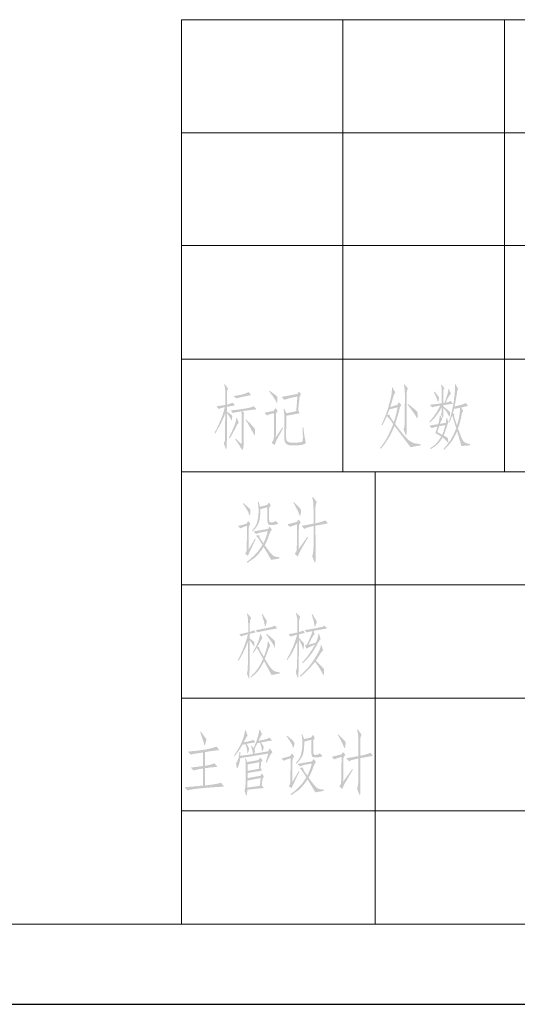
# Model space of a CAD drawing. Extents: x 281364 to 1711293, y 60297 to 317948.
# Drawn here: x 1332748 to 1333404, y 178555 to 179855 of the extents above; entities that cross this region are included whole.
import ezdxf

# ---------------------------------------------------------------- set-up
doc = ezdxf.new("R2010")
doc.units = 0
doc.header["$LTSCALE"] = 1000
doc.header["$MEASUREMENT"] = 0
doc.layers.add('AXIS', color=3, linetype='Continuous')

msp = doc.modelspace()

# ---------------------------------------------------------------- hatches: boundary and pattern name
h = msp.add_hatch(color=0)
h.paths.add_polyline_path([(1333004.667, 179309.593), (1333005.137, 179310.651), (1333005.401, 179311.283), (1333006.194, 179312.531), (1333006.877, 179313.721), (1333007.869, 179315.704), (1333009.169, 179318.48), (1333010.777, 179322.049), (1333012.408, 179325.796), (1333013.774, 179329.114), (1333014.875, 179332.013), (1333015.712, 179334.505), (1333018.415, 179343.67), (1333013.891, 179342.583), (1333010.072, 179341.32), (1333007.722, 179343.905), (1333007.252, 179344.61), (1333007.84, 179344.845), (1333012.187, 179345.433), (1333018.768, 179346.49), (1333018.885, 179362.706), (1333018.826, 179363.029), (1333018.768, 179363.881), (1333018.768, 179366.114), (1333018.533, 179368.699), (1333018.18, 179370.447), (1333017.475, 179373.164), (1333018.063, 179374.104), (1333022.528, 179368.111), (1333021.823, 179366.863), (1333021.47, 179365.879), (1333021.309, 179364.704), (1333021.235, 179363.176), (1333021.235, 179359.886), (1333021.118, 179346.96), (1333025.201, 179348.135), (1333028.403, 179349.663), (1333030.871, 179347.195), (1333031.488, 179346.138), (1333030.871, 179345.785), (1333025.935, 179344.963), (1333021.118, 179344.14), (1333021.118, 179337.795), (1333022.763, 179336.62), (1333024.995, 179334.975), (1333027.11, 179333.33), (1333027.698, 179332.801), (1333027.933, 179332.625), (1333027.933, 179331.919), (1333028.051, 179331.214), (1333027.698, 179327.102), (1333027.404, 179326.206), (1333027.11, 179326.279), (1333026.523, 179327.454), (1333025.348, 179329.569), (1333023.967, 179331.611), (1333022.058, 179334.622), (1333021.118, 179336.032), (1333021, 179299.958), (1333020.648, 179291.85), (1333020.539, 179290.304), (1333020.398, 179289.177), (1333020.235, 179288.446), (1333020.06, 179288.09), (1333019.561, 179288.442), (1333018.885, 179290.205), (1333017.71, 179293.73), (1333017.181, 179295.507), (1333017.005, 179296.315), (1333017.475, 179297.49), (1333018.298, 179299.135), (1333018.562, 179300.795), (1333018.65, 179303.953), (1333018.768, 179334.975), (1333018.327, 179333.877), (1333017.71, 179332.36), (1333016.917, 179330.447), (1333015.947, 179328.159), (1333013.421, 179322.783), (1333010.19, 179316.879), (1333008.557, 179314.059), (1333007.355, 179311.944), (1333006.571, 179310.533), (1333006.194, 179309.828), (1333005.489, 179308.653)])
h.paths.add_polyline_path([(1333023.468, 179303.248), (1333023.82, 179303.953), (1333024.788, 179305.695), (1333025.921, 179307.934), (1333027.208, 179310.678), (1333028.638, 179313.941), (1333029.934, 179317.094), (1333030.988, 179319.684), (1333031.778, 179321.724), (1333032.281, 179323.224), (1333032.824, 179325.178), (1333033.103, 179326.162), (1333033.177, 179326.749), (1333033.338, 179327.689), (1333033.573, 179329.334), (1333034.396, 179329.452), (1333036.511, 179322.989), (1333035.336, 179321.814), (1333034.837, 179321.021), (1333034.161, 179319.699), (1333033.588, 179318.573), (1333032.751, 179316.952), (1333031.649, 179314.824), (1333030.283, 179312.179), (1333027.448, 179306.964), (1333024.878, 179302.896), (1333024.408, 179302.308)])
h.paths.add_polyline_path([(1333041.329, 179338.5), (1333043.796, 179335.68), (1333043.37, 179334.108), (1333043.209, 179332.977), (1333043.106, 179331.655), (1333043.091, 179329.804), (1333043.091, 179296.785), (1333043.033, 179293.877), (1333042.974, 179292.203), (1333042.724, 179290.881), (1333042.386, 179289.03), (1333041.96, 179287.502), (1333041.446, 179287.032), (1333040.741, 179287.737), (1333040.021, 179288.868), (1333038.861, 179290.792), (1333037.715, 179292.761), (1333037.098, 179293.848), (1333033.338, 179299.253), (1333032.163, 179301.015), (1333032.633, 179302.073), (1333033.926, 179301.015), (1333037.804, 179297.138), (1333039.214, 179295.757), (1333039.919, 179295.258), (1333040.198, 179295.522), (1333040.389, 179296.315), (1333040.55, 179297.637), (1333040.624, 179299.488), (1333040.624, 179329.687), (1333040.506, 179333.212), (1333040.389, 179334.975), (1333040.242, 179336.032), (1333039.919, 179338.147), (1333035.933, 179337.466), (1333032.795, 179336.84), (1333030.516, 179336.28), (1333029.108, 179335.797), (1333026.64, 179338.5), (1333025.935, 179339.205), (1333026.303, 179339.381), (1333027.463, 179339.557), (1333035.101, 179340.262), (1333044.736, 179341.79), (1333048.834, 179342.453), (1333052.139, 179343.215), (1333054.651, 179344.087), (1333056.369, 179345.08), (1333059.19, 179342.025), (1333059.777, 179340.967), (1333059.542, 179340.703), (1333058.955, 179340.615), (1333053.197, 179339.91)])
h.paths.add_polyline_path([(1333033.338, 179355.186), (1333030.753, 179357.418), (1333030.283, 179357.712), (1333030.166, 179358.006), (1333031.106, 179358.476), (1333034.631, 179359.063), (1333038.626, 179359.768), (1333042.386, 179360.708), (1333046.719, 179362.118), (1333049.554, 179363.529), (1333052.257, 179360.591), (1333052.58, 179359.989), (1333052.727, 179359.651), (1333052.257, 179359.298), (1333047.086, 179358.358), (1333040.859, 179357.183)])
h.paths.add_polyline_path([(1333045.676, 179326.514), (1333046.146, 179327.572), (1333047.557, 179326.162), (1333052.374, 179321.461), (1333056.957, 179316.291), (1333057.824, 179315.087), (1333058.25, 179314.411), (1333058.25, 179313.001), (1333057.897, 179307.831), (1333057.717, 179306.841), (1333057.515, 179306.347), (1333057.269, 179306.36), (1333056.957, 179306.891), (1333054.607, 179311.591), (1333054.297, 179312.035), (1333053.711, 179313.03), (1333052.839, 179314.598), (1333051.669, 179316.761), (1333050.432, 179318.897), (1333049.525, 179320.536), (1333048.926, 179321.669), (1333048.614, 179322.284), (1333046.851, 179324.752)])
h = msp.add_hatch(color=0)
h.paths.add_polyline_path([(1333240.478, 179321.344), (1333236.6, 179326.867), (1333232.135, 179331.919), (1333229.668, 179326.632), (1333228.581, 179324.252), (1333228.022, 179323.107), (1333226.73, 179320.874), (1333226.025, 179319.464), (1333225.202, 179320.521), (1333225.437, 179321.109), (1333226.429, 179323.22), (1333227.641, 179326.015), (1333229.073, 179329.47), (1333230.725, 179333.565), (1333233.736, 179342.304), (1333236.13, 179350.955), (1333237.059, 179354.875), (1333237.746, 179357.991), (1333238.212, 179360.292), (1333238.48, 179361.766), (1333238.715, 179365.409), (1333238.774, 179366.745), (1333238.833, 179367.641), (1333238.833, 179369.756), (1333239.421, 179370.226), (1333243.298, 179362.589), (1333242.314, 179361.619), (1333241.771, 179360.826), (1333241.359, 179359.871), (1333240.948, 179358.476), (1333240.17, 179355.92), (1333238.951, 179351.778), (1333237.643, 179347.21), (1333236.6, 179343.788), (1333246.236, 179346.843), (1333247.176, 179349.193), (1333247.455, 179349.824), (1333248.351, 179349.545), (1333250.584, 179347.313), (1333251.171, 179346.138), (1333250.819, 179345.433), (1333249.879, 179344.287), (1333249.291, 179342.965), (1333248.586, 179340.38), (1333247.646, 179336.15), (1333247.402, 179335.529), (1333247.014, 179334.358), (1333246.473, 179332.614), (1333245.766, 179330.274), (1333244.282, 179325.427), (1333243.063, 179321.461), (1333243.967, 179320.138), (1333245.619, 179317.922), (1333248.02, 179314.802), (1333251.171, 179310.768), (1333254.494, 179306.641), (1333257.399, 179303.395), (1333259.863, 179300.986), (1333261.864, 179299.37), (1333265.198, 179297.417), (1333268.092, 179296.08), (1333271.514, 179295.375), (1333276.435, 179295.023), (1333276.67, 179293.26), (1333263.274, 179290.792), (1333244.591, 179315.704), (1333242.123, 179318.759), (1333240.269, 179314.374), (1333238.569, 179310.563), (1333237.001, 179307.324), (1333235.543, 179304.658), (1333229.433, 179295.258), (1333227.868, 179293.144), (1333226.524, 179291.395), (1333225.401, 179290.019), (1333224.497, 179289.03), (1333223.91, 179288.442), (1333223.322, 179289.852), (1333223.91, 179290.792), (1333226.142, 179293.613), (1333230.108, 179299.429), (1333233.545, 179305.598), (1333234.998, 179308.525), (1333236.174, 179310.945), (1333237.065, 179312.836), (1333237.658, 179314.176), (1333238.099, 179315.428), (1333238.715, 179317.055), (1333239.509, 179319.034)])
h.paths.add_polyline_path([(1333232.605, 179333.212), (1333235.543, 179333.682), (1333236.248, 179331.214), (1333236.756, 179330.423), (1333237.761, 179328.938), (1333239.272, 179326.769), (1333241.301, 179323.929), (1333242.949, 179329.373), (1333244.356, 179334.431), (1333245.498, 179339.115), (1333246.353, 179343.435), (1333235.425, 179340.615), (1333233.927, 179336.649)])
h.paths.add_polyline_path([(1333254.579, 179373.047), (1333255.401, 179373.752), (1333259.867, 179368.346), (1333258.809, 179365.761), (1333258.339, 179363.455), (1333258.221, 179359.651), (1333258.104, 179318.406), (1333258.104, 179309.828), (1333257.913, 179307.963), (1333257.634, 179306.538), (1333257.414, 179306.21), (1333257.105, 179306.465), (1333256.709, 179307.315), (1333256.224, 179308.771), (1333255.284, 179311.708), (1333254.579, 179313.119), (1333254.344, 179314.529), (1333254.579, 179315.234), (1333255.166, 179317.349), (1333255.519, 179320.404), (1333255.592, 179322.357), (1333255.754, 179325.104), (1333255.871, 179361.648), (1333255.754, 179365.056), (1333255.401, 179368.699), (1333255.122, 179370.652)])
h.paths.add_polyline_path([(1333259.514, 179346.843), (1333260.102, 179347.9), (1333261.277, 179346.96), (1333264.802, 179344.14), (1333268.679, 179340.85), (1333271.265, 179338.5), (1333272.072, 179337.619), (1333272.44, 179337.09), (1333272.675, 179335.68), (1333272.675, 179330.862), (1333272.528, 179329.437), (1333272.205, 179328.982), (1333271.617, 179329.452), (1333270.677, 179331.332), (1333269.111, 179333.822), (1333266.873, 179337.06), (1333263.952, 179341.048), (1333260.337, 179345.785)])
h = msp.add_hatch(color=0)
h.paths.add_polyline_path([(1333299.904, 179321.226), (1333300.183, 179322.475), (1333300.727, 179324.517), (1333301.153, 179326.353), (1333301.314, 179327.219), (1333301.388, 179327.91), (1333301.549, 179329.217), (1333301.725, 179330.436), (1333301.902, 179331.214), (1333301.902, 179331.802), (1333301.902, 179332.625), (1333302.724, 179332.86), (1333305.309, 179327.572), (1333304.222, 179326.338), (1333303.664, 179325.457), (1333303.136, 179324.135), (1333302.254, 179321.579), (1333309.892, 179322.989), (1333310.127, 179324.282), (1333310.201, 179324.957), (1333310.362, 179326.162), (1333310.421, 179327.249), (1333310.48, 179327.807), (1333310.362, 179329.334), (1333311.185, 179329.569), (1333313.652, 179323.694), (1333312.712, 179322.269), (1333312.125, 179320.756), (1333311.523, 179318.876), (1333310.832, 179316.644), (1333310.142, 179314.367), (1333309.54, 179312.531), (1333309.189, 179311.54), (1333308.673, 179310.152), (1333308.003, 179308.367), (1333307.189, 179306.186), (1333310.48, 179304.306), (1333312.007, 179303.248), (1333312.477, 179302.661), (1333312.83, 179301.956), (1333313.182, 179297.843), (1333313.417, 179297.138), (1333313.035, 179296.403), (1333312.477, 179296.903), (1333311.537, 179298.195), (1333309.305, 179300.428), (1333305.779, 179303.601), (1333302.71, 179299.121), (1333299.552, 179295.258), (1333295.762, 179291.968), (1333291.091, 179289.03), (1333289.681, 179288.207), (1333289.564, 179289.617), (1333290.034, 179289.97), (1333290.296, 179290.212), (1333291.077, 179290.763), (1333292.364, 179291.622), (1333294.146, 179292.79), (1333296.216, 179294.532), (1333298.538, 179297.123), (1333301.103, 179300.573), (1333303.899, 179304.893), (1333300.756, 179306.744), (1333298.494, 179308.066), (1333296.731, 179308.888), (1333296.261, 179308.976), (1333296.144, 179309.241), (1333296.232, 179309.711), (1333296.496, 179310.533), (1333297.202, 179312.531), (1333298.142, 179315.469), (1333298.847, 179318.054), (1333294.646, 179316.996), (1333291.326, 179315.939), (1333288.741, 179318.406), (1333288.389, 179319.111), (1333289.094, 179319.464), (1333291.209, 179319.816), (1333293.794, 179320.169)])
h.paths.add_polyline_path([(1333298.612, 179310.651), (1333305.309, 179307.126), (1333307.395, 179312.942), (1333309.305, 179319.816), (1333301.314, 179318.524)])
h.paths.add_polyline_path([(1333302.489, 179345.785), (1333297.672, 179344.845), (1333295.086, 179344.375), (1333292.854, 179343.788), (1333291.796, 179343.435), (1333291.091, 179344.14), (1333289.564, 179345.903), (1333289.211, 179346.608), (1333289.681, 179346.96), (1333292.854, 179347.313), (1333297.319, 179347.783), (1333304.604, 179348.84), (1333304.604, 179363.999), (1333304.531, 179366.452), (1333304.369, 179368.464), (1333304.09, 179370.344), (1333303.547, 179372.577), (1333304.134, 179373.399), (1333308.012, 179368.699), (1333307.307, 179367.524), (1333306.954, 179366.701), (1333306.719, 179364.704), (1333306.602, 179361.766), (1333306.602, 179349.193), (1333308.13, 179349.428), (1333309.466, 179353.115), (1333311.067, 179357.771), (1333311.84, 179360.086), (1333312.404, 179361.928), (1333312.769, 179363.306), (1333312.947, 179364.234), (1333313.182, 179365.996), (1333313.182, 179367.406), (1333313.887, 179367.524), (1333316.707, 179361.531), (1333315.079, 179359.61), (1333313.373, 179357.007), (1333311.601, 179353.698), (1333309.775, 179349.663), (1333313.065, 179350.471), (1333316.002, 179351.895), (1333318.705, 179349.075), (1333318.94, 179348.37), (1333318.47, 179348.018), (1333312.83, 179347.195), (1333306.602, 179346.373), (1333306.602, 179344.728), (1333310.832, 179341.437), (1333313.182, 179339.322), (1333314.827, 179337.912), (1333315.415, 179337.207), (1333315.532, 179336.267), (1333315.532, 179335.797), (1333315.297, 179332.507), (1333315.106, 179331.259), (1333314.827, 179330.979), (1333314.592, 179331.097), (1333314.343, 179331.347), (1333314.005, 179332.037), (1333313.197, 179333.418), (1333311.772, 179336.032), (1333309.863, 179338.94), (1333307.777, 179341.32), (1333306.602, 179342.495), (1333306.602, 179336.032), (1333306.484, 179331.919), (1333306.367, 179330.274), (1333306.22, 179329.584), (1333305.897, 179329.334), (1333305.309, 179330.039), (1333304.957, 179330.744), (1333304.487, 179332.154), (1333303.899, 179333.682), (1333303.547, 179334.387), (1333303.899, 179335.092), (1333304.428, 179336.678), (1333304.604, 179339.322), (1333304.604, 179343.788), (1333303.286, 179341.5), (1333302.166, 179339.587), (1333301.266, 179338.07), (1333300.609, 179336.972), (1333299.926, 179335.85), (1333298.935, 179334.431), (1333297.635, 179332.726), (1333296.026, 179330.744), (1333292.604, 179326.779), (1333289.446, 179323.694), (1333288.976, 179323.342), (1333288.389, 179324.752), (1333288.976, 179325.457), (1333289.681, 179326.162), (1333292.619, 179329.687), (1333298.083, 179337.207)])
h.paths.add_polyline_path([(1333294.734, 179364.234), (1333295.909, 179363.059), (1333297.437, 179361.413), (1333299.904, 179358.123), (1333300.756, 179356.684), (1333301.079, 179355.773), (1333300.727, 179353.893), (1333300.374, 179352.483), (1333299.904, 179350.838), (1333299.434, 179350.133), (1333299.082, 179350.838), (1333298.847, 179352.13), (1333298.479, 179353.379), (1333297.672, 179355.773), (1333296.702, 179358.226), (1333295.909, 179359.886), (1333295.116, 179361.281), (1333294.146, 179363.294)])
h.paths.add_polyline_path([(1333306.837, 179288.442), (1333307.307, 179289.03), (1333311.713, 179293.95), (1333316.12, 179300.193), (1333320.144, 179307.522), (1333323.64, 179315.821), (1333319.175, 179330.039), (1333318.353, 179332.742), (1333317.117, 179329.345), (1333316.223, 179326.896), (1333315.659, 179325.372), (1333315.415, 179324.752), (1333314.945, 179323.694), (1333314.005, 179324.634), (1333314.24, 179325.457), (1333314.607, 179326.485), (1333315.415, 179328.747), (1333316.135, 179331.185), (1333316.59, 179332.742), (1333316.81, 179333.509), (1333317.119, 179334.74), (1333317.515, 179336.41), (1333318, 179338.5), (1333319.88, 179347.783), (1333320.644, 179352.997), (1333321.408, 179359.181), (1333321.995, 179364.909), (1333322.23, 179369.051), (1333322.23, 179370.094), (1333322.23, 179370.696), (1333321.76, 179373.517), (1333322.583, 179374.104), (1333326.343, 179367.641), (1333325.462, 179366.026), (1333324.933, 179364.586), (1333324.463, 179361.178), (1333323.523, 179355.421), (1333323.145, 179353.548), (1333322.7, 179351.102), (1333322.168, 179348.084), (1333321.525, 179344.493), (1333325.293, 179345.462), (1333328.311, 179346.255), (1333330.58, 179346.872), (1333332.101, 179347.313), (1333334.098, 179348.121), (1333335.743, 179349.193), (1333338.681, 179346.255), (1333338.916, 179345.433), (1333338.446, 179345.08), (1333330.221, 179343.2), (1333332.806, 179338.5), (1333331.939, 179337.339), (1333331.513, 179336.62), (1333331.043, 179335.092), (1333330.852, 179333.844), (1333330.573, 179332.154), (1333329.046, 179325.457), (1333327.782, 179320.889), (1333325.99, 179315.351), (1333327.4, 179311.591), (1333329.633, 179305.598), (1333330.088, 179304.276), (1333331.161, 179302.073), (1333332.321, 179299.855), (1333333.393, 179298.43), (1333334.627, 179297.373), (1333336.566, 179296.315), (1333338.916, 179295.493), (1333341.619, 179295.023), (1333341.619, 179293.26), (1333330.573, 179292.32), (1333324.698, 179312.061), (1333323.523, 179309.006), (1333322.348, 179306.421), (1333321.393, 179304.732), (1333319.645, 179301.721), (1333317.457, 179298.269), (1333315.532, 179295.61), (1333314.321, 179294.312), (1333312.624, 179292.54), (1333310.443, 179290.306), (1333307.777, 179287.62), (1333307.189, 179287.15)])
h.paths.add_polyline_path([(1333319.175, 179335.327), (1333321.173, 179334.622), (1333320.908, 179333.8), (1333320.82, 179333.33), (1333320.82, 179332.507), (1333321.055, 179330.862), (1333321.294, 179329.758), (1333321.995, 179327.498), (1333323.137, 179324.07), (1333324.698, 179319.464), (1333326.196, 179324.752), (1333327.165, 179328.629), (1333328.223, 179335.092), (1333328.561, 179337.898), (1333328.811, 179339.557), (1333328.811, 179340.615), (1333328.811, 179341.482), (1333328.811, 179341.907), (1333328.693, 179342.848), (1333320.82, 179341.32)])
h = msp.add_hatch(color=0)
h.paths.add_polyline_path([(1333085.568, 179303.953), (1333094.381, 179316.996), (1333095.086, 179315.821), (1333090.503, 179307.243), (1333086.729, 179300.384), (1333083.923, 179293.613), (1333080.75, 179295.845), (1333080.28, 179296.55), (1333080.486, 179297.255), (1333081.221, 179298.313), (1333082.396, 179300.31), (1333082.748, 179302.191), (1333082.983, 179304.071), (1333083.101, 179311.238), (1333083.336, 179335.68), (1333080.247, 179334.973), (1333077.666, 179334.255), (1333075.569, 179333.515), (1333073.935, 179332.742), (1333071.468, 179335.092), (1333070.924, 179335.973), (1333071.703, 179336.502), (1333074.288, 179337.09), (1333077.225, 179337.56), (1333082.748, 179338.735), (1333084.276, 179341.555), (1333084.775, 179341.981), (1333085.451, 179341.79), (1333087.448, 179339.557), (1333087.918, 179338.5), (1333087.669, 179337.971), (1333086.978, 179337.09), (1333086.288, 179336.15), (1333086.038, 179335.562), (1333085.935, 179334.24), (1333085.921, 179331.332)])
h.paths.add_polyline_path([(1333076.873, 179364.234), (1333077.578, 179365.409), (1333078.4, 179364.586), (1333082.866, 179361.413), (1333086.978, 179358.241), (1333087.566, 179357.271), (1333087.801, 179355.773), (1333087.566, 179351.19), (1333087.478, 179350.045), (1333087.213, 179349.428), (1333086.831, 179349.443), (1333086.273, 179350.25), (1333085.216, 179352.601), (1333081.896, 179357.712), (1333077.695, 179363.176)])
h.paths.add_polyline_path([(1333102.019, 179358.828), (1333109.657, 179360.238), (1333114.122, 179361.061), (1333115.415, 179363.646), (1333115.855, 179364.101), (1333116.472, 179363.764), (1333118.117, 179361.648), (1333118.587, 179360.767), (1333118.705, 179360.238), (1333118.47, 179359.621), (1333117.882, 179358.828), (1333117.192, 179357.918), (1333116.942, 179357.183), (1333116.766, 179356.126), (1333116.59, 179354.363), (1333115.062, 179339.322), (1333116.707, 179336.737), (1333116.825, 179335.68), (1333116.487, 179335.357), (1333115.532, 179335.21), (1333107.659, 179333.8), (1333099.551, 179332.272), (1333099.081, 179306.068), (1333099.081, 179305.187), (1333099.081, 179303.248), (1333099.434, 179300.971), (1333100.491, 179298.783), (1333101.503, 179297.876), (1333103.121, 179297.255), (1333105.333, 179296.899), (1333108.129, 179296.785), (1333113.331, 179296.873), (1333117.133, 179297.138), (1333119.548, 179297.578), (1333120.585, 179298.195), (1333121.114, 179299.958), (1333121.29, 179302.426), (1333121.29, 179303.131), (1333121.055, 179316.996), (1333121.995, 179317.114), (1333122.346, 179313.545), (1333122.685, 179310.592), (1333123.003, 179308.257), (1333123.288, 179306.538), (1333123.64, 179304.1), (1333123.993, 179302.543), (1333124.58, 179299.605), (1333124.698, 179298.313), (1333125.168, 179296.433), (1333124.725, 179295.75), (1333123.743, 179295.111), (1333122.21, 179294.516), (1333120.115, 179293.965), (1333114.915, 179293.231), (1333108.834, 179293.025), (1333105.792, 179293.132), (1333103.356, 179293.436), (1333101.514, 179293.917), (1333100.256, 179294.553), (1333098.597, 179296.124), (1333097.554, 179297.96), (1333096.966, 179299.987), (1333096.731, 179301.838), (1333096.849, 179304.658), (1333096.966, 179330.039), (1333096.893, 179331.259), (1333096.731, 179333.8), (1333096.467, 179336.355), (1333096.379, 179337.677), (1333096.144, 179339.205), (1333095.909, 179341.085), (1333096.614, 179341.672), (1333099.434, 179335.68), (1333106.132, 179336.972), (1333112.477, 179338.382), (1333113.417, 179349.78), (1333114.122, 179357.771), (1333108.418, 179356.627), (1333103.649, 179355.494), (1333099.829, 179354.383), (1333096.966, 179353.306), (1333094.146, 179355.891), (1333093.617, 179356.566), (1333093.794, 179357.066), (1333094.572, 179357.418), (1333096.144, 179357.771)])
h = msp.add_hatch(color=0)
h.paths.add_polyline_path([(1333047.461, 179139.673), (1333048.754, 179140.496), (1333052.455, 179143.404), (1333056.509, 179147.194), (1333060.211, 179151.072), (1333062.855, 179154.244), (1333065.161, 179157.564), (1333067.908, 179161.765), (1333066.395, 179164.071), (1333064.617, 179167.17), (1333062.928, 179169.814), (1333062.032, 179171.048), (1333059.917, 179173.28), (1333060.152, 179174.455), (1333063.56, 179174.573), (1333063.707, 179173.53), (1333064.03, 179172.223), (1333064.492, 179171.167), (1333065.528, 179169.417), (1333067.136, 179166.984), (1333069.318, 179163.88), (1333072.725, 179172.149), (1333075.075, 179179.978), (1333065.322, 179178.215), (1333059.565, 179176.335), (1333057.097, 179178.45), (1333056.627, 179179.038), (1333056.862, 179179.39), (1333057.449, 179179.743), (1333061.445, 179180.448), (1333075.545, 179182.916), (1333076.72, 179185.383), (1333077.249, 179185.648), (1333078.131, 179185.031), (1333079.658, 179183.033), (1333080.128, 179181.976), (1333079.967, 179181.476), (1333079.541, 179180.801), (1333078.601, 179179.508), (1333077.778, 179177.745), (1333077.161, 179176.159), (1333076.368, 179173.868), (1333074.488, 179168.697), (1333073.063, 179165.539), (1333070.845, 179161.412), (1333076.838, 179153.187), (1333078.378, 179151.29), (1333079.643, 179149.823), (1333080.622, 179148.775), (1333081.303, 179148.134), (1333083.536, 179146.724), (1333086.003, 179146.019), (1333088.236, 179145.784), (1333090.351, 179145.431), (1333090.351, 179143.786), (1333079.423, 179142.024), (1333074.429, 179150.851), (1333069.435, 179159.062), (1333065.912, 179153.884), (1333062.576, 179149.632), (1333059.438, 179146.305), (1333056.509, 179143.904), (1333053.998, 179142.183), (1333052.103, 179140.893), (1333050.825, 179140.02), (1333050.164, 179139.556), (1333049.224, 179138.733), (1333048.049, 179138.263)])
h.paths.add_polyline_path([(1333062.737, 179218.872), (1333064.97, 179212.175), (1333074.253, 179214.525), (1333075.545, 179216.875), (1333076.148, 179217.418), (1333076.838, 179216.992), (1333078.131, 179215.347), (1333078.556, 179214.466), (1333078.718, 179213.937), (1333078.483, 179213.32), (1333077.895, 179212.527), (1333076.955, 179210.882), (1333076.75, 179209.854), (1333076.72, 179208.297), (1333076.72, 179199.719), (1333076.72, 179196.664), (1333076.838, 179194.549), (1333077.308, 179192.316), (1333078.204, 179191.582), (1333079.893, 179191.376), (1333082.875, 179191.846), (1333085.416, 179193.374), (1333088.236, 179190.671), (1333088.5, 179189.995), (1333088.236, 179189.496), (1333087.384, 179189.085), (1333085.651, 179188.673), (1333083.124, 179188.247), (1333079.893, 179188.086), (1333078.22, 179188.06), (1333076.911, 179188.321), (1333075.977, 179188.846), (1333075.428, 179189.613), (1333074.84, 179191.229), (1333074.605, 179192.669), (1333074.503, 179194.446), (1333074.488, 179197.369), (1333074.488, 179211.47), (1333065.322, 179209.002), (1333065.22, 179207.504), (1333065.205, 179206.534), (1333064.97, 179201.952), (1333064.529, 179197.574), (1333063.912, 179193.726), (1333062.767, 179190.201), (1333061.092, 179187.028), (1333058.786, 179183.856), (1333056.039, 179180.683), (1333055.099, 179179.625), (1333054.277, 179180.683), (1333055.569, 179182.211), (1333057.486, 179184.748), (1333059.006, 179187.087), (1333060.13, 179189.25), (1333060.857, 179191.259), (1333062.385, 179198.779), (1333062.708, 179202.848), (1333062.855, 179207.357), (1333062.62, 179212.175), (1333062.341, 179214.936), (1333061.797, 179218.402)])
h.paths.add_polyline_path([(1333046.991, 179189.848), (1333048.637, 179192.669), (1333049.107, 179193.139), (1333049.444, 179192.962), (1333050.047, 179192.434), (1333051.574, 179190.318), (1333051.927, 179189.378), (1333051.75, 179188.879), (1333051.222, 179188.203), (1333050.164, 179186), (1333049.812, 179182.916), (1333049.577, 179155.302), (1333058.155, 179170.225), (1333058.977, 179169.167), (1333051.927, 179154.597), (1333050.164, 179150.837), (1333048.754, 179147.429), (1333045.816, 179149.661), (1333045.229, 179150.249), (1333045.405, 179150.763), (1333045.934, 179151.542), (1333046.756, 179152.834), (1333047.109, 179154.949), (1333047.168, 179156.624), (1333047.226, 179158.827), (1333047.579, 179186.911), (1333042.541, 179185.31), (1333039.001, 179183.621), (1333036.298, 179185.736), (1333035.946, 179186.323), (1333036.651, 179187.028), (1333040.294, 179187.851)])
h.paths.add_polyline_path([(1333042.761, 179217.11), (1333051.457, 179209.237), (1333052.162, 179207.709), (1333052.162, 179206.769), (1333052.162, 179205.477), (1333052.044, 179203.479), (1333051.574, 179201.364), (1333051.398, 179200.909), (1333050.634, 179201.247), (1333050.194, 179202.201), (1333049.577, 179204.302), (1333048.804, 179205.952), (1333047.359, 179208.429), (1333045.231, 179211.721), (1333042.409, 179215.817)])
h = msp.add_hatch(color=0)
h.paths.add_polyline_path([(1333113.519, 179192.081), (1333114.577, 179194.314), (1333115.223, 179194.945), (1333115.869, 179194.784), (1333117.867, 179192.434), (1333118.293, 179191.391), (1333118.102, 179190.436), (1333117.72, 179190.157), (1333117.162, 179189.613), (1333116.222, 179188.203), (1333116.016, 179187.146), (1333115.987, 179185.383), (1333115.634, 179156.007), (1333127.385, 179172.81), (1333128.09, 179171.635), (1333118.454, 179154.832), (1333116.339, 179150.763), (1333114.577, 179146.254), (1333111.287, 179149.309), (1333110.817, 179150.131), (1333111.169, 179151.072), (1333112.109, 179152.012), (1333112.814, 179153.422), (1333112.904, 179154.106), (1333113.005, 179155.287), (1333113.128, 179156.974), (1333113.284, 179159.179), (1333113.519, 179174.455), (1333113.519, 179188.791), (1333110.548, 179187.845), (1333108.349, 179187.131), (1333106.943, 179186.659), (1333106.351, 179186.441), (1333104.471, 179185.383), (1333101.651, 179187.851), (1333101.299, 179188.556), (1333101.886, 179189.261), (1333104.236, 179189.731), (1333108.114, 179190.789)])
h.paths.add_polyline_path([(1333108.701, 179217.462), (1333109.406, 179218.52), (1333110.464, 179217.462), (1333115.282, 179212.41), (1333117.749, 179209.707), (1333118.557, 179208.414), (1333118.924, 179207.474), (1333118.924, 179205.947), (1333118.102, 179201.364), (1333117.749, 179200.571), (1333117.397, 179200.306), (1333117.044, 179200.556), (1333116.692, 179201.247), (1333116.339, 179202.304), (1333115.399, 179204.772), (1333113.02, 179209.971), (1333109.759, 179216.052)])
h.paths.add_polyline_path([(1333135.375, 179189.848), (1333135.375, 179207.827), (1333135.14, 179214.525), (1333134.964, 179217.536), (1333134.788, 179219.577), (1333134.2, 179222.163), (1333133.73, 179224.16), (1333134.67, 179225.1), (1333139.605, 179218.167), (1333138.724, 179216.067), (1333138.195, 179214.407), (1333137.931, 179212.13), (1333137.843, 179208.532), (1333137.843, 179190.318), (1333140.31, 179190.789), (1333143.013, 179191.494), (1333145.363, 179192.081), (1333147.478, 179192.786), (1333149.593, 179193.609), (1333150.769, 179194.196), (1333151.048, 179194.02), (1333151.591, 179193.491), (1333153.706, 179191.024), (1333153.897, 179190.304), (1333153.471, 179189.848), (1333152.414, 179189.731), (1333144.423, 179188.321), (1333137.843, 179187.146), (1333138.078, 179157.299), (1333138.078, 179149.309), (1333138.078, 179145.255), (1333138.078, 179141.906), (1333137.725, 179139.673), (1333137.476, 179138.822), (1333137.138, 179138.498), (1333136.697, 179138.954), (1333136.08, 179140.378), (1333134.2, 179145.431), (1333133.73, 179146.415), (1333133.613, 179146.959), (1333133.76, 179147.429), (1333134.083, 179148.251), (1333134.67, 179150.837), (1333135.14, 179154.127), (1333135.199, 179155.772), (1333135.258, 179157.064), (1333135.276, 179157.812), (1333135.317, 179158.988), (1333135.357, 179160.584), (1333135.375, 179162.587), (1333135.375, 179186.793), (1333131.648, 179185.848), (1333128.912, 179185.134), (1333127.146, 179184.662), (1333126.327, 179184.443), (1333125.27, 179183.9), (1333123.507, 179182.916), (1333120.452, 179185.736), (1333119.923, 179186.441), (1333120.452, 179187.146), (1333121.98, 179187.381), (1333126.797, 179188.203)])
h = msp.add_hatch(color=0)
h.paths.add_polyline_path([(1333035.711, 179009.596), (1333036.181, 179010.889), (1333039.515, 179017.66), (1333042.761, 179025.224), (1333044.195, 179028.88), (1333045.332, 179031.908), (1333046.182, 179034.296), (1333046.756, 179036.035), (1333047.711, 179039.384), (1333048.754, 179043.79), (1333045.958, 179043.017), (1333043.569, 179042.277), (1333041.599, 179041.559), (1333040.059, 179040.853), (1333037.708, 179042.968), (1333037.473, 179043.32), (1333037.826, 179043.79), (1333038.766, 179044.025), (1333040.411, 179044.378), (1333042.879, 179044.965), (1333049.107, 179046.375), (1333049.107, 179058.126), (1333048.872, 179062.356), (1333048.695, 179064.559), (1333048.519, 179066.234), (1333048.167, 179068.011), (1333047.461, 179070.582), (1333048.049, 179071.404), (1333052.867, 179065.646), (1333051.692, 179062.356), (1333051.324, 179060.08), (1333051.222, 179056.833), (1333051.222, 179046.845), (1333053.719, 179047.727), (1333056.392, 179048.961), (1333058.39, 179047.08), (1333058.625, 179046.375), (1333058.272, 179046.023), (1333051.222, 179044.378), (1333051.222, 179038.15), (1333052.749, 179036.975), (1333056.392, 179034.39), (1333057.097, 179033.45), (1333057.259, 179032.745), (1333057.332, 179031.335), (1333057.332, 179029.102), (1333057.156, 179028.03), (1333056.979, 179027.574), (1333056.627, 179027.574), (1333056.039, 179028.867), (1333054.747, 179030.865), (1333053.072, 179033.229), (1333051.222, 179036.035), (1333050.869, 178997.14), (1333050.752, 178990.56), (1333050.73, 178988.597), (1333050.664, 178987.108), (1333050.553, 178986.082), (1333050.399, 178985.507), (1333050.181, 178985.373), (1333049.885, 178985.669), (1333049.523, 178986.383), (1333049.107, 178987.505), (1333047.814, 178991.148), (1333047.447, 178992.117), (1333047.344, 178992.558), (1333047.461, 178993.013), (1333047.932, 178994.085), (1333048.211, 178995.348), (1333048.402, 178997.14), (1333048.637, 179002.076), (1333049.107, 179034.39), (1333045.317, 179025.518), (1333041.704, 179018.057), (1333040.097, 179014.97), (1333038.81, 179012.578), (1333037.854, 179010.868), (1333037.238, 179009.831), (1333036.298, 179008.656)])
h.paths.add_polyline_path([(1333052.397, 178987.74), (1333053.219, 178988.563), (1333058.522, 178994.188), (1333062.502, 178999.373), (1333065.646, 179004.808), (1333068.613, 179011.124), (1333065.991, 179016.279), (1333063.765, 179020.465), (1333061.937, 179023.682), (1333060.505, 179025.929), (1333058.478, 179022.683), (1333056.627, 179020.054), (1333055.922, 179018.997), (1333055.099, 179020.054), (1333055.687, 179020.877), (1333055.981, 179021.567), (1333056.979, 179023.227), (1333057.751, 179024.505), (1333058.654, 179026.223), (1333059.689, 179028.382), (1333060.857, 179030.982), (1333061.962, 179033.586), (1333062.825, 179035.771), (1333063.468, 179037.559), (1333063.912, 179038.973), (1333064.97, 179043.908), (1333065.91, 179044.025), (1333067.79, 179038.032), (1333066.806, 179037.078), (1333066.262, 179036.387), (1333065.44, 179034.977), (1333064.75, 179033.714), (1333063.795, 179031.922), (1333061.327, 179027.222), (1333063.325, 179026.987), (1333063.501, 179025.841), (1333063.677, 179025.224), (1333063.806, 179024.782), (1333064.177, 179023.976), (1333064.768, 179022.795), (1333065.557, 179021.229), (1333069.788, 179014.061), (1333071.508, 179019.039), (1333072.799, 179023.036), (1333073.671, 179026.041), (1333074.135, 179028.044), (1333074.958, 179034.272), (1333075.545, 179034.39), (1333078.366, 179028.75), (1333076.25, 179025.224), (1333074.018, 179018.879), (1333073.559, 179017.62), (1333072.901, 179015.941), (1333072.068, 179013.823), (1333071.08, 179011.241), (1333075.075, 179004.896), (1333077.084, 179001.833), (1333078.894, 178999.344), (1333080.528, 178997.427), (1333082.008, 178996.083), (1333085.533, 178994.394), (1333090.469, 178993.498), (1333090.586, 178991.97), (1333079.893, 178989.973), (1333070.14, 179008.304), (1333068.506, 179005.419), (1333067.114, 179002.942), (1333065.943, 179000.884), (1333064.97, 178999.256), (1333062.943, 178996.274), (1333060.387, 178993.38), (1333057.831, 178990.898), (1333055.804, 178989.033), (1333054.424, 178987.902), (1333053.924, 178987.387), (1333052.867, 178986.447)])
h.paths.add_polyline_path([(1333061.327, 179046.14), (1333058.977, 179048.608), (1333058.625, 179049.137), (1333059.33, 179049.313), (1333060.365, 179049.442), (1333062.414, 179049.812), (1333065.477, 179050.404), (1333069.553, 179051.193), (1333076.485, 179052.486), (1333080.907, 179053.661), (1333084.006, 179055.188), (1333086.826, 179052.486), (1333087.061, 179051.781), (1333086.591, 179051.428), (1333085.768, 179051.311), (1333084.513, 179051.044), (1333082.155, 179050.591), (1333078.696, 179049.939), (1333074.135, 179049.078), (1333069.49, 179048.173), (1333065.792, 179047.389), (1333063.064, 179046.715)])
h.paths.add_polyline_path([(1333066.85, 179070.347), (1333067.437, 179070.934), (1333068.848, 179069.054), (1333070.61, 179066.234), (1333072.49, 179063.649), (1333073.342, 179062.151), (1333073.665, 179061.181), (1333073.43, 179059.536), (1333072.49, 179056.128), (1333071.947, 179054.704), (1333071.668, 179054.248), (1333071.198, 179054.718), (1333070.728, 179056.716), (1333070.14, 179060.006), (1333069.701, 179061.528), (1333069.097, 179063.458), (1333068.339, 179065.806), (1333067.437, 179068.584)])
h.paths.add_polyline_path([(1333072.96, 179043.438), (1333073.43, 179044.495), (1333075.428, 179042.968), (1333080.951, 179038.032), (1333083.653, 179035.565), (1333084.476, 179034.037), (1333084.711, 179032.04), (1333084.711, 179028.397), (1333084.637, 179026.987), (1333084.476, 179026.282), (1333084.006, 179026.282), (1333083.066, 179028.515), (1333081.068, 179031.922), (1333080.493, 179032.822), (1333079.643, 179034.096), (1333078.507, 179035.723), (1333077.073, 179037.68), (1333075.703, 179039.533), (1333074.752, 179040.867), (1333074.198, 179041.695), (1333074.018, 179042.028)])
h = msp.add_hatch(color=0)
h.paths.add_polyline_path([(1333100.143, 179010.654), (1333100.731, 179011.946), (1333103.084, 179016.395), (1333105.196, 179020.568), (1333107.043, 179024.455), (1333108.603, 179028.044), (1333111.321, 179035.286), (1333113.774, 179043.32), (1333110.366, 179042.38), (1333108.192, 179041.763), (1333105.313, 179040.618), (1333102.846, 179042.968), (1333102.376, 179043.438), (1333103.081, 179044.025), (1333105.313, 179044.378), (1333109.778, 179045.2), (1333114.009, 179046.14), (1333114.009, 179060.594), (1333113.774, 179064.589), (1333113.48, 179066.381), (1333113.186, 179067.644), (1333112.745, 179069.142), (1333112.129, 179071.522), (1333112.599, 179072.344), (1333117.769, 179066.704), (1333116.594, 179064.001), (1333116.44, 179062.924), (1333116.329, 179061.284), (1333116.263, 179059.094), (1333116.241, 179056.363), (1333116.241, 179046.728), (1333118.944, 179047.506), (1333121.294, 179048.726), (1333123.292, 179046.728), (1333123.659, 179046.17), (1333123.762, 179045.788), (1333123.527, 179045.45), (1333122.939, 179045.2), (1333119.884, 179044.613), (1333116.241, 179043.79), (1333116.241, 179038.855), (1333119.531, 179035.447), (1333122.234, 179032.392), (1333122.763, 179031.511), (1333122.939, 179030.982), (1333122.939, 179029.69), (1333122.234, 179025.342), (1333122.038, 179024.486), (1333121.808, 179024.049), (1333121.557, 179024.053), (1333121.294, 179024.519), (1333121.059, 179025.694), (1333120.236, 179028.162), (1333119.711, 179029.306), (1333118.856, 179031.144), (1333117.692, 179033.665), (1333116.241, 179036.857), (1333115.771, 179001.018), (1333115.419, 178991.383), (1333115.329, 178989.374), (1333115.228, 178987.916), (1333115.105, 178986.987), (1333114.949, 178986.565), (1333114.479, 178986.447), (1333114.126, 178987.05), (1333113.774, 178988.445), (1333112.246, 178992.44), (1333111.982, 178993.424), (1333111.894, 178993.968), (1333112.011, 178994.585), (1333112.481, 178995.73), (1333112.936, 178997.258), (1333113.304, 178999.138), (1333113.48, 179001.033), (1333113.656, 179002.663), (1333114.009, 179033.92), (1333112.353, 179030.33), (1333110.895, 179027.148), (1333109.613, 179024.385), (1333108.486, 179022.052), (1333107.274, 179019.784), (1333105.754, 179017.219), (1333103.925, 179014.368), (1333101.788, 179011.241), (1333100.731, 179009.596)])
h.paths.add_polyline_path([(1333117.181, 178988.798), (1333117.769, 178989.268), (1333122.614, 178993.828), (1333126.92, 178998.345), (1333130.674, 179002.817), (1333133.867, 179007.246), (1333136.555, 179011.368), (1333138.802, 179014.928), (1333140.609, 179017.937), (1333141.975, 179020.407), (1333143.708, 179024.196), (1333144.56, 179026.752), (1333145.03, 179029.22), (1333145.853, 179029.22), (1333147.968, 179022.757), (1333146.47, 179020.979), (1333145.5, 179019.819), (1333144.531, 179018.424), (1333143.033, 179016.059), (1333140.947, 179012.725), (1333138.332, 179008.774), (1333145.735, 179001.723), (1333147.968, 178999.491), (1333149.025, 178997.845), (1333149.26, 178995.965), (1333148.908, 178991.148), (1333148.834, 178990.075), (1333148.673, 178989.62), (1333148.203, 178989.738), (1333147.263, 178991.735), (1333145.03, 178995.965), (1333144.147, 178997.423), (1333142.9, 178999.344), (1333141.279, 179001.749), (1333139.272, 179004.661), (1333137.275, 179007.363), (1333134.17, 179003.574), (1333131.385, 179000.313), (1333128.93, 178997.581), (1333126.817, 178995.378), (1333123.042, 178991.779), (1333119.531, 178988.798), (1333117.534, 178987.387)])
h.paths.add_polyline_path([(1333120.236, 179006.306), (1333120.824, 179007.128), (1333121.617, 179008.083), (1333123.292, 179009.831), (1333125.671, 179012.504), (1333128.579, 179016.411), (1333130.015, 179018.438), (1333131.165, 179020.113), (1333132.049, 179021.435), (1333132.692, 179022.404), (1333133.357, 179023.416), (1333134.308, 179025.033), (1333135.567, 179027.246), (1333137.157, 179030.042), (1333130.885, 179027.398), (1333126.112, 179024.754), (1333124.349, 179027.927), (1333124.173, 179028.72), (1333125.054, 179029.337), (1333126.273, 179030.233), (1333127.404, 179031.922), (1333128.021, 179033.182), (1333128.814, 179034.86), (1333129.784, 179036.979), (1333130.93, 179039.56), (1333132.013, 179042.07), (1333132.81, 179044.128), (1333133.342, 179045.724), (1333133.632, 179046.845), (1333133.75, 179047.903), (1333129.872, 179047.11), (1333126.699, 179046.14), (1333124.349, 179048.608), (1333124.085, 179049.225), (1333125.407, 179049.666), (1333129.519, 179050.136), (1333134.337, 179051.076), (1333138.92, 179051.781), (1333142.68, 179052.721), (1333144.711, 179053.119), (1333146.235, 179053.44), (1333147.274, 179053.696), (1333147.85, 179053.896), (1333148.732, 179054.366), (1333149.965, 179055.188), (1333152.433, 179052.486), (1333152.668, 179051.663), (1333152.316, 179051.311), (1333151.258, 179051.076), (1333146.453, 179050.238), (1333142.254, 179049.489), (1333138.65, 179048.828), (1333135.63, 179048.255), (1333136.805, 179043.555), (1333135.277, 179042.263), (1333134.837, 179041.692), (1333134.22, 179040.691), (1333133.426, 179039.272), (1333132.457, 179037.445), (1333130.459, 179033.567), (1333128.814, 179030.042), (1333134.337, 179031.452), (1333138.567, 179032.745), (1333140.051, 179036.446), (1333140.917, 179039.09), (1333141.373, 179041.411), (1333141.74, 179044.26), (1333142.563, 179044.378), (1333144.795, 179037.21), (1333143.738, 179036.387), (1333143.297, 179035.8), (1333142.68, 179034.86), (1333142.217, 179034.113), (1333141.534, 179032.936), (1333140.631, 179031.34), (1333139.507, 179029.337), (1333134.102, 179020.289), (1333130.812, 179015.795), (1333127.169, 179011.476), (1333125.365, 179009.558), (1333123.835, 179008.024), (1333122.592, 179006.866), (1333121.647, 179006.071), (1333120.707, 179005.248)])
h.paths.add_polyline_path([(1333133.397, 179070.817), (1333134.337, 179069.524), (1333136.805, 179065.176), (1333138.567, 179062.591), (1333139.361, 179061.078), (1333139.625, 179060.359), (1333139.537, 179059.742), (1333139.272, 179058.596), (1333137.862, 179055.071), (1333137.444, 179054.276), (1333137.069, 179054.175), (1333136.739, 179054.757), (1333136.452, 179056.011), (1333135.865, 179059.536), (1333134.793, 179063.752), (1333133.28, 179068.937), (1333132.927, 179070.112)])
h = msp.add_hatch(color=0)
h.paths.add_polyline_path([(1332989.507, 178844.039), (1332989.624, 178866.483), (1332985.591, 178865.864), (1332982.119, 178865.234), (1332979.197, 178864.582), (1332976.816, 178863.898), (1332973.879, 178867.188), (1332973.526, 178867.54), (1332973.732, 178867.805), (1332974.466, 178867.893), (1332977.286, 178868.245), (1332981.516, 178868.715), (1332985.747, 178869.303), (1332989.624, 178869.89), (1332989.624, 178887.634), (1332984.379, 178886.929), (1332979.915, 178886.224), (1332976.223, 178885.519), (1332973.291, 178884.814), (1332970.471, 178887.751), (1332970.001, 178888.207), (1332969.883, 178888.574), (1332970.133, 178888.75), (1332970.823, 178888.926), (1332975.289, 178889.396), (1332980.224, 178889.866), (1332985.982, 178890.571), (1332992.914, 178891.629), (1333000.244, 178893.127), (1333007.133, 178895.507), (1333009.835, 178892.452), (1333010.364, 178891.57), (1333010.54, 178891.041), (1333009.718, 178890.689), (1333006.428, 178890.336), (1333002.08, 178889.749), (1332996.91, 178889.044), (1332992.327, 178888.104), (1332992.327, 178870.125), (1332998.584, 178871.359), (1333004.665, 178873.298), (1333007.838, 178869.773), (1333008.19, 178868.833), (1333007.485, 178868.598), (1333000.552, 178868.01), (1332992.327, 178866.953), (1332992.327, 178844.157), (1332998.915, 178844.906), (1333004.577, 178845.743), (1333009.314, 178846.668), (1333013.125, 178847.682), (1333016.416, 178843.922), (1333017.003, 178842.864), (1333016.768, 178842.6), (1333016.181, 178842.512), (1333007.955, 178842.042), (1332996.91, 178841.336), (1332985.747, 178840.279), (1332976.493, 178839.207), (1332968.826, 178837.694), (1332966.123, 178840.866), (1332965.653, 178841.689), (1332965.844, 178841.953), (1332966.476, 178842.042), (1332970.941, 178842.277), (1332976.699, 178842.747), (1332983.867, 178843.452)])
h.paths.add_polyline_path([(1332986.452, 178915.6), (1332987.274, 178914.425), (1332990.564, 178909.842), (1332993.384, 178905.965), (1332993.81, 178905.142), (1332993.972, 178904.672), (1332993.943, 178904.202), (1332993.737, 178903.38), (1332992.444, 178898.679), (1332992.096, 178897.666), (1332991.769, 178897.093), (1332991.486, 178896.961), (1332991.269, 178897.269), (1332991.034, 178898.209), (1332990.212, 178901.499), (1332989.492, 178903.468), (1332988.684, 178905.965), (1332987.039, 178911.017), (1332986.408, 178912.795), (1332986.217, 178913.603), (1332985.747, 178914.778)])
h = msp.add_hatch(color=0)
h.paths.add_polyline_path([(1333030.61, 178883.874), (1333031.432, 178885.166), (1333034.958, 178890.718), (1333037.778, 178895.389), (1333040.157, 178900.163), (1333042.361, 178906.082), (1333043.306, 178909.011), (1333044.02, 178911.443), (1333044.492, 178913.369), (1333044.711, 178914.778), (1333044.828, 178916.893), (1333045.768, 178917.363), (1333048.353, 178909.842), (1333047.208, 178908.623), (1333046.591, 178907.845), (1333045.416, 178905.495), (1333043.066, 178901.029), (1333049.058, 178902.204), (1333052.936, 178903.159), (1333055.756, 178904.555), (1333057.871, 178902.087), (1333058.106, 178901.264), (1333057.871, 178900.912), (1333054.111, 178900.324), (1333047.061, 178899.149), (1333049.058, 178895.389), (1333049.881, 178893.627), (1333050.204, 178892.687), (1333050.351, 178892.099), (1333050.233, 178891.159), (1333048.706, 178887.281), (1333048.471, 178886.929), (1333048.192, 178887.046), (1333048.001, 178887.516), (1333047.883, 178889.279), (1333047.413, 178892.452), (1333047.217, 178893.358), (1333046.811, 178894.684), (1333046.207, 178896.45), (1333045.416, 178898.679), (1333041.655, 178897.974), (1333038.946, 178893.526), (1333036.456, 178889.705), (1333034.187, 178886.523), (1333032.138, 178883.991), (1333031.08, 178882.699)])
h.paths.add_polyline_path([(1333037.425, 178888.456), (1333038.6, 178888.456), (1333038.835, 178883.169), (1333055.639, 178885.636), (1333055.022, 178888.456), (1333054.581, 178890.571), (1333053.891, 178892.833), (1333052.936, 178895.977), (1333053.524, 178896.799), (1333056.344, 178893.274), (1333057.049, 178895.037), (1333058.966, 178899.86), (1333060.486, 178903.923), (1333061.609, 178907.215), (1333062.337, 178909.725), (1333063.13, 178913.72), (1333063.747, 178917.363), (1333064.569, 178917.95), (1333066.802, 178912.78), (1333067.272, 178911.722), (1333067.095, 178911.341), (1333066.567, 178910.782), (1333065.685, 178909.299), (1333064.452, 178906.67), (1333062.807, 178903.145), (1333068.682, 178904.32), (1333073.47, 178905.539), (1333077.377, 178907.375), (1333079.962, 178904.555), (1333080.432, 178903.732), (1333080.197, 178903.262), (1333077.025, 178902.91), (1333073.617, 178902.322), (1333065.979, 178900.912), (1333068.094, 178897.739), (1333069.504, 178895.389), (1333069.622, 178894.214), (1333069.504, 178893.157), (1333068.212, 178889.984), (1333067.698, 178889.249), (1333067.272, 178889.749), (1333067.037, 178892.216), (1333066.684, 178894.684), (1333066.42, 178895.455), (1333065.979, 178896.711), (1333065.362, 178898.452), (1333064.569, 178900.677), (1333061.396, 178899.972), (1333057.871, 178893.157), (1333057.166, 178891.981), (1333057.871, 178890.571), (1333058.224, 178889.749), (1333057.871, 178888.456), (1333057.284, 178886.106), (1333075.732, 178889.279), (1333077.025, 178892.334), (1333077.465, 178892.848), (1333078.082, 178892.569), (1333080.667, 178888.926), (1333081.137, 178887.869), (1333080.432, 178887.164), (1333078.552, 178884.814), (1333077.888, 178883.694), (1333076.937, 178881.758), (1333075.677, 178879.03), (1333074.087, 178875.531), (1333073.382, 178874.003), (1333072.325, 178874.943), (1333075.615, 178886.224), (1333038.6, 178880.231), (1333038.248, 178877.058), (1333037.543, 178873.886), (1333036.823, 178871.682), (1333035.663, 178868.598), (1333035.024, 178867.234), (1333034.517, 178866.674), (1333034.142, 178866.929), (1333033.9, 178868.01), (1333033.195, 178872.476), (1333033.078, 178873.533), (1333033.665, 178874.238), (1333034.311, 178875.149), (1333034.958, 178876.588), (1333036.133, 178879.761), (1333036.647, 178881.435), (1333037.073, 178883.639), (1333037.337, 178885.592), (1333037.425, 178886.929)])
h.paths.add_polyline_path([(1333045.416, 178879.408), (1333046.121, 178879.878), (1333047.648, 178875.061), (1333062.807, 178877.646), (1333064.334, 178880.231), (1333064.922, 178880.818), (1333065.201, 178880.701), (1333065.744, 178880.231), (1333067.507, 178877.763), (1333067.742, 178876.941), (1333067.507, 178876.5), (1333066.919, 178875.883), (1333066.229, 178874.664), (1333065.979, 178872.476), (1333065.509, 178866.483), (1333067.037, 178864.955), (1333067.242, 178864.412), (1333067.272, 178864.133), (1333067.037, 178863.78), (1333066.708, 178863.668), (1333065.906, 178863.501), (1333064.641, 178863.268), (1333062.924, 178862.958), (1333048.353, 178860.607), (1333048.236, 178853.792), (1333065.392, 178856.965), (1333066.567, 178859.08), (1333067.11, 178859.623), (1333067.742, 178859.197), (1333069.504, 178856.73), (1333069.857, 178855.672), (1333069.607, 178855.202), (1333068.917, 178854.38), (1333068.109, 178853.028), (1333067.742, 178850.972), (1333067.037, 178844.157), (1333069.034, 178841.807), (1333069.269, 178840.984), (1333068.917, 178840.514), (1333064.922, 178840.279), (1333060.574, 178839.926), (1333055.756, 178839.339), (1333047.883, 178838.516), (1333047.648, 178832.171), (1333047.355, 178831.011), (1333047.061, 178830.643), (1333046.767, 178830.878), (1333046.473, 178831.466), (1333045.533, 178833.816), (1333044.828, 178836.049), (1333044.461, 178836.93), (1333044.358, 178837.459), (1333044.505, 178837.988), (1333044.828, 178838.869), (1333045.298, 178841.689), (1333045.46, 178843.246), (1333045.533, 178844.274), (1333045.651, 178846.624), (1333045.886, 178871.535), (1333045.651, 178874.591), (1333045.533, 178877.646)])
h.paths.add_polyline_path([(1333048.001, 178841.336), (1333060.809, 178843.099), (1333064.569, 178843.687), (1333065.627, 178853.91), (1333048.236, 178850.619)])
h.paths.add_polyline_path([(1333048.353, 178863.428), (1333063.159, 178866.13), (1333063.864, 178874.826), (1333048.353, 178872.005)])
h = msp.add_hatch(color=0)
h.paths.add_polyline_path([(1333172.201, 178885.166), (1333173.377, 178887.399), (1333174.023, 178888.03), (1333174.669, 178887.869), (1333176.667, 178885.519), (1333177.093, 178884.476), (1333176.902, 178883.521), (1333176.52, 178883.242), (1333175.962, 178882.699), (1333175.022, 178881.288), (1333174.816, 178880.231), (1333174.787, 178878.468), (1333174.434, 178849.092), (1333186.42, 178865.895), (1333187.125, 178864.72), (1333177.254, 178847.917), (1333175.139, 178843.848), (1333173.377, 178839.339), (1333169.969, 178842.394), (1333169.499, 178843.217), (1333169.851, 178844.157), (1333170.791, 178845.097), (1333171.496, 178846.507), (1333171.586, 178847.192), (1333171.687, 178848.372), (1333171.81, 178850.059), (1333171.966, 178852.265), (1333172.201, 178867.54), (1333172.319, 178881.876), (1333169.279, 178880.93), (1333167.031, 178880.216), (1333165.577, 178879.744), (1333164.916, 178879.526), (1333163.036, 178878.468), (1333160.216, 178880.936), (1333159.863, 178881.641), (1333160.451, 178882.346), (1333162.801, 178882.816), (1333166.796, 178883.874)])
h.paths.add_polyline_path([(1333167.384, 178910.547), (1333168.089, 178911.605), (1333169.146, 178910.547), (1333174.082, 178905.495), (1333176.549, 178902.792), (1333177.357, 178901.499), (1333177.724, 178900.559), (1333177.724, 178899.032), (1333176.902, 178894.449), (1333176.549, 178893.656), (1333176.197, 178893.392), (1333175.844, 178893.641), (1333175.492, 178894.332), (1333175.139, 178895.389), (1333174.199, 178897.857), (1333171.805, 178903.056), (1333168.441, 178909.137)])
h.paths.add_polyline_path([(1333194.528, 178882.934), (1333194.528, 178900.912), (1333194.293, 178907.61), (1333194.116, 178910.621), (1333193.94, 178912.663), (1333193.352, 178915.248), (1333192.882, 178917.245), (1333193.823, 178918.185), (1333198.758, 178911.252), (1333197.876, 178909.152), (1333197.348, 178907.492), (1333197.083, 178905.216), (1333196.995, 178901.617), (1333196.995, 178883.404), (1333199.463, 178883.874), (1333202.283, 178884.579), (1333204.633, 178885.166), (1333206.866, 178885.871), (1333208.981, 178886.694), (1333210.156, 178887.281), (1333210.435, 178887.105), (1333210.978, 178886.576), (1333213.093, 178884.109), (1333213.373, 178883.389), (1333212.858, 178882.934), (1333211.801, 178882.816), (1333203.693, 178881.406), (1333196.995, 178880.231), (1333197.23, 178850.384), (1333197.23, 178842.394), (1333197.23, 178838.34), (1333197.23, 178834.991), (1333196.878, 178832.759), (1333196.628, 178831.907), (1333196.29, 178831.583), (1333195.85, 178832.039), (1333195.233, 178833.464), (1333193.352, 178838.516), (1333192.882, 178839.5), (1333192.765, 178840.044), (1333192.912, 178840.514), (1333193.235, 178841.336), (1333193.823, 178843.922), (1333194.293, 178847.212), (1333194.351, 178848.857), (1333194.41, 178850.149), (1333194.428, 178850.897), (1333194.469, 178852.074), (1333194.509, 178853.669), (1333194.528, 178855.672), (1333194.528, 178879.878), (1333190.782, 178878.933), (1333188.006, 178878.219), (1333186.199, 178877.747), (1333185.362, 178877.528), (1333184.246, 178876.985), (1333182.424, 178876.001), (1333179.369, 178878.821), (1333178.841, 178879.526), (1333179.369, 178880.231), (1333180.897, 178880.466), (1333185.715, 178881.288)])
h = msp.add_hatch(color=0)
h.paths.add_polyline_path([(1333105.036, 178832.759), (1333106.329, 178833.581), (1333110.104, 178836.489), (1333114.319, 178840.279), (1333118.079, 178844.157), (1333120.782, 178847.329), (1333123.088, 178850.649), (1333125.835, 178854.85), (1333124.307, 178857.156), (1333122.427, 178860.255), (1333120.738, 178862.899), (1333119.842, 178864.133), (1333117.727, 178866.365), (1333117.962, 178867.54), (1333121.487, 178867.658), (1333121.634, 178866.615), (1333121.957, 178865.308), (1333122.42, 178864.252), (1333123.455, 178862.502), (1333125.064, 178860.069), (1333127.245, 178856.965), (1333130.755, 178865.234), (1333133.12, 178873.063), (1333123.25, 178871.3), (1333117.374, 178869.42), (1333114.907, 178871.535), (1333114.437, 178872.123), (1333114.672, 178872.476), (1333115.259, 178872.828), (1333119.254, 178873.533), (1333133.59, 178876.001), (1333134.883, 178878.468), (1333135.412, 178878.733), (1333136.293, 178878.116), (1333137.82, 178876.118), (1333138.29, 178875.061), (1333138.129, 178874.561), (1333137.703, 178873.886), (1333136.763, 178872.593), (1333135.94, 178870.83), (1333135.323, 178869.244), (1333134.53, 178866.953), (1333132.533, 178861.782), (1333131.108, 178858.625), (1333128.89, 178854.497), (1333131.725, 178850.428), (1333135, 178846.272), (1333136.541, 178844.375), (1333137.806, 178842.908), (1333138.784, 178841.86), (1333139.465, 178841.219), (1333141.698, 178839.809), (1333144.283, 178839.104), (1333146.516, 178838.869), (1333148.748, 178838.516), (1333148.748, 178836.871), (1333137.585, 178835.109), (1333132.489, 178843.936), (1333127.48, 178852.147), (1333123.87, 178846.969), (1333120.459, 178842.717), (1333117.268, 178839.39), (1333114.319, 178836.989), (1333111.74, 178835.268), (1333109.81, 178833.978), (1333108.519, 178833.106), (1333107.856, 178832.641), (1333106.799, 178831.819), (1333105.624, 178831.348)])
h.paths.add_polyline_path([(1333120.547, 178911.957), (1333122.897, 178905.26), (1333132.298, 178907.61), (1333133.59, 178909.96), (1333134.207, 178910.503), (1333135, 178910.077), (1333136.293, 178908.432), (1333136.719, 178907.551), (1333136.88, 178907.022), (1333136.645, 178906.405), (1333136.058, 178905.612), (1333135.118, 178903.967), (1333134.912, 178902.939), (1333134.883, 178901.382), (1333134.883, 178892.804), (1333134.883, 178889.749), (1333135, 178887.634), (1333135.47, 178885.401), (1333136.366, 178884.667), (1333138.055, 178884.461), (1333141.14, 178884.931), (1333143.696, 178886.459), (1333146.516, 178883.756), (1333146.78, 178883.08), (1333146.516, 178882.581), (1333145.664, 178882.17), (1333143.931, 178881.758), (1333141.39, 178881.333), (1333138.055, 178881.171), (1333136.383, 178881.145), (1333135.074, 178881.406), (1333134.139, 178881.931), (1333133.59, 178882.699), (1333132.9, 178884.314), (1333132.65, 178885.754), (1333132.547, 178887.531), (1333132.533, 178890.454), (1333132.533, 178904.555), (1333123.25, 178902.087), (1333123.147, 178900.589), (1333123.132, 178899.619), (1333122.897, 178895.037), (1333122.456, 178890.66), (1333121.84, 178886.811), (1333120.679, 178883.286), (1333118.902, 178880.113), (1333116.581, 178876.941), (1333113.732, 178873.768), (1333112.792, 178872.711), (1333111.969, 178873.768), (1333113.262, 178875.296), (1333115.246, 178877.833), (1333116.802, 178880.172), (1333117.938, 178882.335), (1333118.667, 178884.344), (1333120.194, 178891.864), (1333120.62, 178895.933), (1333120.782, 178900.442), (1333120.43, 178905.26), (1333120.15, 178908.021), (1333119.607, 178911.487)])
h.paths.add_polyline_path([(1333104.566, 178882.934), (1333106.211, 178885.754), (1333106.681, 178886.224), (1333107.739, 178885.519), (1333109.266, 178883.404), (1333109.619, 178882.464), (1333109.443, 178881.964), (1333108.914, 178881.288), (1333107.856, 178879.085), (1333107.504, 178876.001), (1333107.269, 178848.387), (1333115.964, 178863.31), (1333116.787, 178862.253), (1333109.619, 178847.682), (1333107.842, 178843.922), (1333106.329, 178840.514), (1333103.391, 178842.747), (1333102.804, 178843.334), (1333102.98, 178843.848), (1333103.509, 178844.627), (1333104.331, 178845.919), (1333104.684, 178848.034), (1333104.742, 178849.709), (1333104.801, 178851.912), (1333105.154, 178879.996), (1333102.374, 178879.201), (1333100.013, 178878.395), (1333098.048, 178877.567), (1333096.458, 178876.706), (1333093.756, 178878.821), (1333093.403, 178879.408), (1333094.108, 178880.113), (1333097.751, 178880.936)])
h.paths.add_polyline_path([(1333100.336, 178910.195), (1333109.149, 178902.322), (1333109.854, 178900.794), (1333109.854, 178899.854), (1333109.854, 178898.562), (1333109.736, 178896.564), (1333109.266, 178894.449), (1333109.09, 178893.994), (1333108.326, 178894.332), (1333107.871, 178895.286), (1333107.151, 178897.387), (1333106.36, 178899.037), (1333104.875, 178901.514), (1333102.706, 178904.806), (1333099.866, 178908.902)])

# ---------------------------------------------------------------- linework, layer by layer
at = {"color": 0, "lineweight": 0}
for points in [[(1332961.123, 179855.233), (1336798.016, 179855.233)], [(1332961.123, 179855.233), (1332961.123, 178660.998)], [(1333173.949, 179855.233), (1333173.949, 179258.116)], [(1333387.528, 179855.233), (1333387.528, 179258.116)], [(1332961.01, 179705.684), (1334666.631, 179705.684)], [(1332961.01, 179556.888), (1334666.631, 179556.888)], [(1332961.123, 179407.019), (1334666.743, 179407.019)], [(1332961.123, 179258.116), (1335732.38, 179258.116)], [(1333216.815, 179258.116), (1333216.815, 178660.998)], [(1332961.123, 179109.212), (1334666.743, 179109.212)], [(1332961.123, 178959.557), (1334666.743, 178959.557)], [(1332961.123, 178810.653), (1334666.743, 178810.653)], [(1327951.803, 178660.998), (1336798.016, 178660.998)], [(1327951.803, 178555.174), (1336900.927, 178555.174)]]:
    msp.add_lwpolyline(points, dxfattribs=at)
at = {"layer": 'AXIS', "color": 4}
msp.add_line((1327951.803, 178555.174), (1336900.927, 178555.174), dxfattribs=at)

doc.saveas('drawing.dxf')
